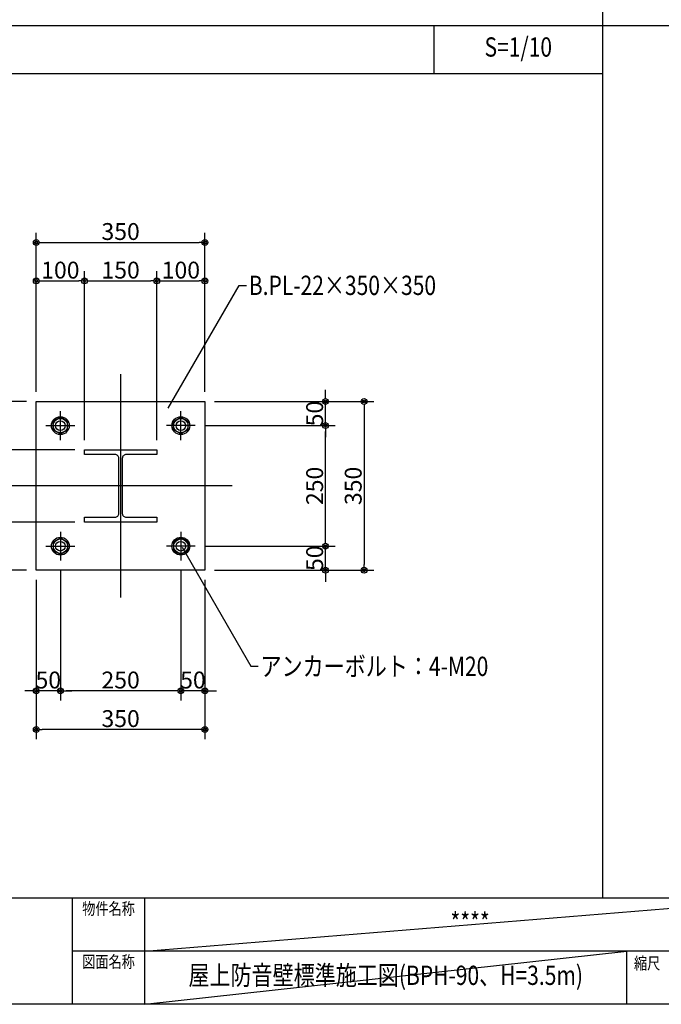
# Model space of a CAD drawing. Units: millimetres. Extents: x -18643 to -2007, y -8260 to 3440.
# Drawn here: x -8861 to -6199, y -8060 to -3976 of the extents above; entities that cross this region are included whole.
import ezdxf
from ezdxf.enums import TextEntityAlignment as Align

# ---------------------------------------------------------------- set-up
doc = ezdxf.new("R2010")
doc.units = ezdxf.units.MM
doc.header["$LTSCALE"] = 20
doc.linetypes.add('NEA_CNT', pattern=[64.5, 60, -2, 0.5, -2])
doc.layers.get('DEFPOINTS').update_dxf_attribs({"color": 8})
for name, color, linetype in [('00Waku', 30, 'Continuous'), ('01Center', 1, 'NEA_CNT'), ('02Dim', 3, 'Continuous'), ('03Text', 4, 'Continuous'), ('04S', 1, 'Continuous'), ('05Steel', 1, 'Continuous')]:
    doc.layers.add(name, color=color, linetype=linetype)
doc.styles.add('dimtxt', font='romans.shx', dxfattribs={"width": 0.8, "bigfont": 'extfont.shx'})
doc.styles.add('mincho', font='txt', dxfattribs={"width": 0.8})
doc.styles.add('neatxt', font='romans.shx', dxfattribs={"width": 0.8, "bigfont": 'extfont.shx'})
doc.dimstyles.new('nea20×2', dxfattribs={"dimscale": 20, "dimtxt": 3.5, "dimasz": 1.2, "dimexe": 2, "dimexo": 2, "dimgap": 0.5, "dimtad": 1, "dimdec": 1, "dimlfac": 0.5, "dimrnd": 0.1, "dimdsep": 46, "dimlunit": 6, "dimtxsty": 'dimtxt', "dimblk": 'ORIGIN2', "dimcen": 2.5, "dimclrd": 256, "dimclre": 256, "dimclrt": 4, "dimadec": 0, "dimazin": 0, "dimtfac": 1, "dimtdec": 1, "dimtix": 1, "dimtmove": 1, "dimatfit": 3, "dimldrblk": 'OPEN30', "dimfxl": 1, "dimtolj": 1, "dimlwd": -1, "dimlwe": -1, "dimarcsym": 0})

# ---------------------------------------------------------------- blocks, each defined once
blk = doc.blocks.new('_Origin2')
at = {"color": 0, "linetype": 'ByBlock', "lineweight": -2}
blk.add_line((-0.5, 0), (-1, 0), dxfattribs=at)
for radius in [0.5, 0.25]:
    blk.add_circle((0, 0), radius, dxfattribs=at)
blk = doc.blocks.new('*D3')
at = {"layer": '02Dim', "transparency": 16777216}
for p, q in [((-8792.7, -6300), (-8792.7, -6960)), ((-8092.7, -6300), (-8092.7, -6960)), ((-8116.7, -6920), (-8768.7, -6920))]:
    blk.add_line(p, q, dxfattribs=at)
at = {"layer": 'DEFPOINTS', "color": 0, "transparency": 16777216}
for p in [(-8792.7, -6260), (-8092.7, -6260), (-8792.7, -6920)]:
    blk.add_point(p, dxfattribs=at)
at = {"layer": '02Dim', "transparency": 16777216, "xscale": 24, "yscale": 24, "zscale": 24, "rotation": 180}
blk.add_blockref('_Origin2', (-8792.7, -6920), dxfattribs=at)
at = {"layer": '02Dim', "transparency": 16777216, "xscale": 24, "yscale": 24, "zscale": 24}
blk.add_blockref('_Origin2', (-8092.7, -6920), dxfattribs=at)
at = {"layer": '02Dim', "color": 4, "transparency": 16777216, "insert": (-8442.7, -6875), "char_height": 70, "attachment_point": 5, "style": 'dimtxt'}
blk.add_mtext('\\A1;350', dxfattribs=at)
blk = doc.blocks.new('_Open30')
at = {"color": 0, "linetype": 'ByBlock', "lineweight": -2}
for p, q in [((-1, 0.27), (0, 0)), ((0, 0), (-1, -0.27)), ((0, 0), (-1, 0))]:
    blk.add_line(p, q, dxfattribs=at)
blk = doc.blocks.new('*D4')
at = {"layer": '02Dim', "transparency": 16777216}
for p, q in [((-8692.7, -6260), (-8692.7, -6800)), ((-8792.7, -6300), (-8792.7, -6800)), ((-8816.7, -6760), (-8840.7, -6760)), ((-8692.7, -6760), (-8792.7, -6760)), ((-8668.7, -6760), (-8644.7, -6760))]:
    blk.add_line(p, q, dxfattribs=at)
at = {"layer": 'DEFPOINTS', "color": 0, "transparency": 16777216}
for p in [(-8692.7, -6220), (-8792.7, -6260), (-8792.7, -6760)]:
    blk.add_point(p, dxfattribs=at)
at = {"layer": '02Dim', "transparency": 16777216, "xscale": 24, "yscale": 24, "zscale": 24}
blk.add_blockref('_Origin2', (-8792.7, -6760), dxfattribs=at)
at = {"layer": '02Dim', "transparency": 16777216, "xscale": 24, "yscale": 24, "zscale": 24, "rotation": 180}
blk.add_blockref('_Origin2', (-8692.7, -6760), dxfattribs=at)
at = {"layer": '02Dim', "color": 4, "transparency": 16777216, "insert": (-8742.7, -6715), "char_height": 70, "attachment_point": 5, "style": 'dimtxt'}
blk.add_mtext('\\A1;50', dxfattribs=at)
blk = doc.blocks.new('*D5')
at = {"layer": '02Dim', "transparency": 16777216}
for p, q in [((-8692.7, -6260), (-8692.7, -6800)), ((-8192.7, -6260), (-8192.7, -6800)), ((-8216.7, -6760), (-8668.7, -6760))]:
    blk.add_line(p, q, dxfattribs=at)
at = {"layer": 'DEFPOINTS', "color": 0, "transparency": 16777216}
for p in [(-8692.7, -6220), (-8192.7, -6220), (-8692.7, -6760)]:
    blk.add_point(p, dxfattribs=at)
at = {"layer": '02Dim', "transparency": 16777216, "xscale": 24, "yscale": 24, "zscale": 24, "rotation": 180}
blk.add_blockref('_Origin2', (-8692.7, -6760), dxfattribs=at)
at = {"layer": '02Dim', "transparency": 16777216, "xscale": 24, "yscale": 24, "zscale": 24}
blk.add_blockref('_Origin2', (-8192.7, -6760), dxfattribs=at)
at = {"layer": '02Dim', "color": 4, "transparency": 16777216, "insert": (-8442.7, -6715), "char_height": 70, "attachment_point": 5, "style": 'dimtxt'}
blk.add_mtext('\\A1;250', dxfattribs=at)
blk = doc.blocks.new('*D6')
at = {"layer": '02Dim', "transparency": 16777216}
for p, q in [((-8832.7, -5560), (-9492.7, -5560)), ((-9452.7, -5584), (-9452.7, -6236)), ((-8832.7, -6260), (-9492.7, -6260))]:
    blk.add_line(p, q, dxfattribs=at)
at = {"layer": 'DEFPOINTS', "color": 0, "transparency": 16777216}
for p in [(-8792.7, -5560), (-9452.7, -6260), (-8792.7, -6260)]:
    blk.add_point(p, dxfattribs=at)
at = {"layer": '02Dim', "transparency": 16777216, "xscale": 24, "yscale": 24, "zscale": 24}
for p, rotation in [((-9452.7, -5560), 90), ((-9452.7, -6260), 270)]:
    blk.add_blockref('_Origin2', p, dxfattribs=dict(at, rotation=rotation))
at = {"layer": '02Dim', "color": 4, "transparency": 16777216, "insert": (-9497.7, -5910), "char_height": 70, "attachment_point": 5, "rotation": 90, "style": 'dimtxt'}
blk.add_mtext('\\A1;350', dxfattribs=at)
blk = doc.blocks.new('*D7')
at = {"layer": '02Dim', "transparency": 16777216}
for p, q in [((-8832.7, -5560), (-9332.7, -5560)), ((-9292.7, -5584), (-9292.7, -5736)), ((-8632.7, -5760), (-9332.7, -5760))]:
    blk.add_line(p, q, dxfattribs=at)
at = {"layer": 'DEFPOINTS', "color": 0, "transparency": 16777216}
for p in [(-8792.7, -5560), (-9292.7, -5760), (-8592.7, -5760)]:
    blk.add_point(p, dxfattribs=at)
at = {"layer": '02Dim', "transparency": 16777216, "xscale": 24, "yscale": 24, "zscale": 24}
for p, rotation in [((-9292.7, -5560), 90), ((-9292.7, -5760), 270)]:
    blk.add_blockref('_Origin2', p, dxfattribs=dict(at, rotation=rotation))
at = {"layer": '02Dim', "color": 4, "transparency": 16777216, "insert": (-9337.7, -5660), "char_height": 70, "attachment_point": 5, "rotation": 90, "style": 'dimtxt'}
blk.add_mtext('\\A1;100', dxfattribs=at)
blk = doc.blocks.new('*D8')
at = {"layer": '02Dim', "transparency": 16777216}
for p, q in [((-8632.7, -6060), (-9332.7, -6060)), ((-9292.7, -6084), (-9292.7, -6236)), ((-8832.7, -6260), (-9332.7, -6260))]:
    blk.add_line(p, q, dxfattribs=at)
at = {"layer": 'DEFPOINTS', "color": 0, "transparency": 16777216}
for p in [(-8592.7, -6060), (-9292.7, -6260), (-8792.7, -6260)]:
    blk.add_point(p, dxfattribs=at)
at = {"layer": '02Dim', "transparency": 16777216, "xscale": 24, "yscale": 24, "zscale": 24}
for p, rotation in [((-9292.7, -6060), 90), ((-9292.7, -6260), 270)]:
    blk.add_blockref('_Origin2', p, dxfattribs=dict(at, rotation=rotation))
at = {"layer": '02Dim', "color": 4, "transparency": 16777216, "insert": (-9337.7, -6160), "char_height": 70, "attachment_point": 5, "rotation": 90, "style": 'dimtxt'}
blk.add_mtext('\\A1;100', dxfattribs=at)
blk = doc.blocks.new('*D9')
at = {"layer": '02Dim', "transparency": 16777216}
for p, q in [((-8632.7, -5760), (-9332.7, -5760)), ((-9292.7, -5784), (-9292.7, -6036)), ((-8632.7, -6060), (-9332.7, -6060))]:
    blk.add_line(p, q, dxfattribs=at)
at = {"layer": 'DEFPOINTS', "color": 0, "transparency": 16777216}
for p in [(-8592.7, -5760), (-9292.7, -6060), (-8592.7, -6060)]:
    blk.add_point(p, dxfattribs=at)
at = {"layer": '02Dim', "transparency": 16777216, "xscale": 24, "yscale": 24, "zscale": 24}
for p, rotation in [((-9292.7, -5760), 90), ((-9292.7, -6060), 270)]:
    blk.add_blockref('_Origin2', p, dxfattribs=dict(at, rotation=rotation))
at = {"layer": '02Dim', "color": 4, "transparency": 16777216, "insert": (-9337.7, -5910), "char_height": 70, "attachment_point": 5, "rotation": 90, "style": 'dimtxt'}
blk.add_mtext('\\A1;150', dxfattribs=at)
blk = doc.blocks.new('*D10')
at = {"layer": '02Dim', "transparency": 16777216}
for p, q in [((-8192.7, -6260), (-8192.7, -6800)), ((-8092.7, -6300), (-8092.7, -6800)), ((-8216.7, -6760), (-8240.7, -6760)), ((-8092.7, -6760), (-8192.7, -6760)), ((-8068.7, -6760), (-8044.7, -6760))]:
    blk.add_line(p, q, dxfattribs=at)
at = {"layer": 'DEFPOINTS', "color": 0, "transparency": 16777216}
for p in [(-8192.7, -6220), (-8092.7, -6260), (-8192.7, -6760)]:
    blk.add_point(p, dxfattribs=at)
at = {"layer": '02Dim', "transparency": 16777216, "xscale": 24, "yscale": 24, "zscale": 24}
blk.add_blockref('_Origin2', (-8192.7, -6760), dxfattribs=at)
at = {"layer": '02Dim', "transparency": 16777216, "xscale": 24, "yscale": 24, "zscale": 24, "rotation": 180}
blk.add_blockref('_Origin2', (-8092.7, -6760), dxfattribs=at)
at = {"layer": '02Dim', "color": 4, "transparency": 16777216, "insert": (-8142.7, -6715), "char_height": 70, "attachment_point": 5, "style": 'dimtxt'}
blk.add_mtext('\\A1;50', dxfattribs=at)
blk = doc.blocks.new('*D11')
at = {"layer": '02Dim', "transparency": 16777216}
for p, q in [((-8792.7, -5520), (-8792.7, -4860)), ((-8768.7, -4900), (-8116.7, -4900)), ((-8092.7, -5520), (-8092.7, -4860))]:
    blk.add_line(p, q, dxfattribs=at)
at = {"layer": 'DEFPOINTS', "color": 0, "transparency": 16777216}
for p in [(-8092.7, -4900), (-8792.7, -5560), (-8092.7, -5560)]:
    blk.add_point(p, dxfattribs=at)
at = {"layer": '02Dim', "transparency": 16777216, "xscale": 24, "yscale": 24, "zscale": 24, "rotation": 180}
blk.add_blockref('_Origin2', (-8792.7, -4900), dxfattribs=at)
at = {"layer": '02Dim', "transparency": 16777216, "xscale": 24, "yscale": 24, "zscale": 24}
blk.add_blockref('_Origin2', (-8092.7, -4900), dxfattribs=at)
at = {"layer": '02Dim', "color": 4, "transparency": 16777216, "insert": (-8442.7, -4855), "char_height": 70, "attachment_point": 5, "style": 'dimtxt'}
blk.add_mtext('\\A1;350', dxfattribs=at)
blk = doc.blocks.new('*D12')
at = {"layer": '02Dim', "transparency": 16777216}
for p, q in [((-8792.7, -5520), (-8792.7, -5020)), ((-8592.7, -5720), (-8592.7, -5020)), ((-8768.7, -5060), (-8616.7, -5060))]:
    blk.add_line(p, q, dxfattribs=at)
at = {"layer": 'DEFPOINTS', "color": 0, "transparency": 16777216}
for p in [(-8592.7, -5060), (-8792.7, -5560), (-8592.7, -5760)]:
    blk.add_point(p, dxfattribs=at)
at = {"layer": '02Dim', "transparency": 16777216, "xscale": 24, "yscale": 24, "zscale": 24, "rotation": 180}
blk.add_blockref('_Origin2', (-8792.7, -5060), dxfattribs=at)
at = {"layer": '02Dim', "transparency": 16777216, "xscale": 24, "yscale": 24, "zscale": 24}
blk.add_blockref('_Origin2', (-8592.7, -5060), dxfattribs=at)
at = {"layer": '02Dim', "color": 4, "transparency": 16777216, "insert": (-8692.7, -5015), "char_height": 70, "attachment_point": 5, "style": 'dimtxt'}
blk.add_mtext('\\A1;100', dxfattribs=at)
blk = doc.blocks.new('*D13')
at = {"layer": '02Dim', "transparency": 16777216}
for p, q in [((-8592.7, -5720), (-8592.7, -5020)), ((-8292.7, -5720), (-8292.7, -5020)), ((-8568.7, -5060), (-8316.7, -5060))]:
    blk.add_line(p, q, dxfattribs=at)
at = {"layer": 'DEFPOINTS', "color": 0, "transparency": 16777216}
for p in [(-8292.7, -5060), (-8592.7, -5760), (-8292.7, -5760)]:
    blk.add_point(p, dxfattribs=at)
at = {"layer": '02Dim', "transparency": 16777216, "xscale": 24, "yscale": 24, "zscale": 24, "rotation": 180}
blk.add_blockref('_Origin2', (-8592.7, -5060), dxfattribs=at)
at = {"layer": '02Dim', "transparency": 16777216, "xscale": 24, "yscale": 24, "zscale": 24}
blk.add_blockref('_Origin2', (-8292.7, -5060), dxfattribs=at)
at = {"layer": '02Dim', "color": 4, "transparency": 16777216, "insert": (-8442.7, -5015), "char_height": 70, "attachment_point": 5, "style": 'dimtxt'}
blk.add_mtext('\\A1;150', dxfattribs=at)
blk = doc.blocks.new('*D14')
at = {"layer": '02Dim', "transparency": 16777216}
for p, q in [((-8292.7, -5720), (-8292.7, -5020)), ((-8092.7, -5520), (-8092.7, -5020)), ((-8268.7, -5060), (-8116.7, -5060))]:
    blk.add_line(p, q, dxfattribs=at)
at = {"layer": 'DEFPOINTS', "color": 0, "transparency": 16777216}
for p in [(-8092.7, -5060), (-8092.7, -5560), (-8292.7, -5760)]:
    blk.add_point(p, dxfattribs=at)
at = {"layer": '02Dim', "transparency": 16777216, "xscale": 24, "yscale": 24, "zscale": 24, "rotation": 180}
blk.add_blockref('_Origin2', (-8292.7, -5060), dxfattribs=at)
at = {"layer": '02Dim', "transparency": 16777216, "xscale": 24, "yscale": 24, "zscale": 24}
blk.add_blockref('_Origin2', (-8092.7, -5060), dxfattribs=at)
at = {"layer": '02Dim', "color": 4, "transparency": 16777216, "insert": (-8192.7, -5015), "char_height": 70, "attachment_point": 5, "style": 'dimtxt'}
blk.add_mtext('\\A1;100', dxfattribs=at)
blk = doc.blocks.new('*D15')
at = {"layer": '02Dim', "transparency": 16777216}
for p, q in [((-8052.7, -5560), (-7392.7, -5560)), ((-7432.7, -5584), (-7432.7, -6236)), ((-8052.7, -6260), (-7392.7, -6260))]:
    blk.add_line(p, q, dxfattribs=at)
at = {"layer": 'DEFPOINTS', "color": 0, "transparency": 16777216}
for p in [(-8092.7, -5560), (-8092.7, -6260), (-7432.7, -6260)]:
    blk.add_point(p, dxfattribs=at)
at = {"layer": '02Dim', "transparency": 16777216, "xscale": 24, "yscale": 24, "zscale": 24}
for p, rotation in [((-7432.7, -5560), 90), ((-7432.7, -6260), 270)]:
    blk.add_blockref('_Origin2', p, dxfattribs=dict(at, rotation=rotation))
at = {"layer": '02Dim', "color": 4, "transparency": 16777216, "insert": (-7477.7, -5910), "char_height": 70, "attachment_point": 5, "rotation": 90, "style": 'dimtxt'}
blk.add_mtext('\\A1;350', dxfattribs=at)
blk = doc.blocks.new('*D16')
at = {"layer": '02Dim', "transparency": 16777216}
for p, q in [((-7592.7, -6136), (-7592.7, -6112)), ((-8092.7, -6160), (-7552.7, -6160)), ((-7592.7, -6260), (-7592.7, -6160)), ((-8052.7, -6260), (-7552.7, -6260)), ((-7592.7, -6284), (-7592.7, -6308))]:
    blk.add_line(p, q, dxfattribs=at)
at = {"layer": 'DEFPOINTS', "color": 0, "transparency": 16777216}
for p in [(-8132.7, -6160), (-7592.7, -6160), (-8092.7, -6260)]:
    blk.add_point(p, dxfattribs=at)
at = {"layer": '02Dim', "transparency": 16777216, "xscale": 24, "yscale": 24, "zscale": 24}
for p, rotation in [((-7592.7, -6160), 270), ((-7592.7, -6260), 90)]:
    blk.add_blockref('_Origin2', p, dxfattribs=dict(at, rotation=rotation))
at = {"layer": '02Dim', "color": 4, "transparency": 16777216, "insert": (-7637.7, -6210), "char_height": 70, "attachment_point": 5, "rotation": 90, "style": 'dimtxt'}
blk.add_mtext('\\A1;50', dxfattribs=at)
blk = doc.blocks.new('*D17')
at = {"layer": '02Dim', "transparency": 16777216}
for p, q in [((-8092.7, -5660), (-7552.7, -5660)), ((-7592.7, -6136), (-7592.7, -5684)), ((-8092.7, -6160), (-7552.7, -6160))]:
    blk.add_line(p, q, dxfattribs=at)
at = {"layer": 'DEFPOINTS', "color": 0, "transparency": 16777216}
for p in [(-8132.7, -5660), (-7592.7, -5660), (-8132.7, -6160)]:
    blk.add_point(p, dxfattribs=at)
at = {"layer": '02Dim', "transparency": 16777216, "xscale": 24, "yscale": 24, "zscale": 24}
for p, rotation in [((-7592.7, -5660), 90), ((-7592.7, -6160), 270)]:
    blk.add_blockref('_Origin2', p, dxfattribs=dict(at, rotation=rotation))
at = {"layer": '02Dim', "color": 4, "transparency": 16777216, "insert": (-7637.7, -5910), "char_height": 70, "attachment_point": 5, "rotation": 90, "style": 'dimtxt'}
blk.add_mtext('\\A1;250', dxfattribs=at)
blk = doc.blocks.new('*D18')
at = {"layer": '02Dim', "transparency": 16777216}
for p, q in [((-7592.7, -5536), (-7592.7, -5512)), ((-8052.7, -5560), (-7552.7, -5560)), ((-7592.7, -5660), (-7592.7, -5560)), ((-8092.7, -5660), (-7552.7, -5660)), ((-7592.7, -5684), (-7592.7, -5708))]:
    blk.add_line(p, q, dxfattribs=at)
at = {"layer": 'DEFPOINTS', "color": 0, "transparency": 16777216}
for p in [(-8092.7, -5560), (-7592.7, -5560), (-8132.7, -5660)]:
    blk.add_point(p, dxfattribs=at)
at = {"layer": '02Dim', "transparency": 16777216, "xscale": 24, "yscale": 24, "zscale": 24}
for p, rotation in [((-7592.7, -5560), 270), ((-7592.7, -5660), 90)]:
    blk.add_blockref('_Origin2', p, dxfattribs=dict(at, rotation=rotation))
at = {"layer": '02Dim', "color": 4, "transparency": 16777216, "insert": (-7637.7, -5610), "char_height": 70, "attachment_point": 5, "rotation": 90, "style": 'dimtxt'}
blk.add_mtext('\\A1;50', dxfattribs=at)
blk = doc.blocks.new('2019nea_layer_ver2.0')
at = {"layer": '00Waku'}
blk.add_line((800, 22), (0, 22), dxfattribs=at)
at = {"layer": '00Waku', "color": 140}
for p, q in [((490, 0), (490, 22)), ((505, 0), (505, 22)), ((640, 11), (490, 11)), ((605, 0), (605, 11))]:
    blk.add_line(p, q, dxfattribs=at)
at = {"layer": '00Waku'}
blk.add_lwpolyline([(0, 0), (0, 565), (800, 565), (800, 0)], close=True, dxfattribs=at)
at = {"layer": 'DEFPOINTS'}
for p, q in [((505, 11), (640, 22)), ((505, 0), (605, 11))]:
    blk.add_line(p, q, dxfattribs=at)
at = {"layer": '00Waku', "color": 7, "style": 'mincho', "width": 0.8}
for s, p in [('物件名称', (497.5, 19.5)), ('図面名称', (497.5, 8.5))]:
    blk.add_text(s, height=2.5, dxfattribs=at).set_placement(p, align=Align.MIDDLE)
blk.add_text('縮尺', height=2.5, dxfattribs=at).set_placement((606.5, 8.5), align=Align.MIDDLE_LEFT)

msp = doc.modelspace()

# ---------------------------------------------------------------- linework, layer by layer
at = {"layer": '00Waku'}
for p, q in [((-6442.75, 3240.04), (-6442.75, -7619.96)), ((-6442.75, 3240.04), (-6442.75, -7619.96)), ((-18442.75, -3999.96), (-2442.75, -3999.96)), ((-7142.75, -3999.96), (-7142.75, -4199.96)), ((-18442.75, -4199.96), (-6442.75, -4199.96))]:
    msp.add_line(p, q, dxfattribs=at)
at = {"layer": '01Center', "color": 71}
for p, q in [((-8442.75, -5447.15), (-8442.75, -6372.77)), ((-8692.75, -5719.96), (-8692.75, -5599.96)), ((-8192.75, -5719.96), (-8192.75, -5599.96)), ((-8752.75, -5659.96), (-8632.75, -5659.96)), ((-8132.75, -5659.96), (-8252.75, -5659.96)), ((-7979.94, -5909.96), (-8905.56, -5909.96)), ((-8692.75, -6099.96), (-8692.75, -6219.96)), ((-8192.75, -6099.96), (-8192.75, -6219.96)), ((-8752.75, -6159.96), (-8632.75, -6159.96)), ((-8132.75, -6159.96), (-8252.75, -6159.96))]:
    msp.add_line(p, q, dxfattribs=at)
at = {"layer": '03Text', "color": 3}
for points in [[(-8245.05, -5587.88), (-7950.77, -5078.17), (-7920.77, -5078.17)], [(-8187.6, -6163.64), (-7902.15, -6658.06), (-7872.15, -6658.06)]]:
    msp.add_lwpolyline(points, dxfattribs=at)
at = {"layer": '04S'}
msp.add_lwpolyline([(-8792.75, -5559.96), (-8092.75, -5559.96), (-8092.75, -6259.96), (-8792.75, -6259.96)], close=True, dxfattribs=at)
msp.add_lwpolyline([(-8592.75, -6059.96), (-8592.75, -6039.96), (-8465.75, -6039.96, 0.4142136), (-8449.75, -6023.96), (-8449.75, -5795.96, 0.4142136), (-8465.75, -5779.96), (-8592.75, -5779.96), (-8592.75, -5759.96), (-8292.75, -5759.96), (-8292.75, -5779.96), (-8419.75, -5779.96, 0.4142136), (-8435.75, -5795.96), (-8435.75, -6023.96, 0.4142136), (-8419.75, -6039.96), (-8292.75, -6039.96), (-8292.75, -6059.96)], format="xyb", close=True, dxfattribs=at)
at = {"layer": '05Steel', "color": 11}
for p, q in [((-8692.75, -5625.36), (-8722.75, -5642.68)), ((-8662.75, -5642.68), (-8692.75, -5625.36)), ((-8222.75, -5642.68), (-8192.75, -5625.36)), ((-8192.75, -5625.36), (-8162.75, -5642.68)), ((-8722.75, -5677.24), (-8722.75, -5642.68)), ((-8662.75, -5677.24), (-8662.75, -5642.68)), ((-8222.75, -5677.24), (-8222.75, -5642.68)), ((-8162.75, -5677.24), (-8162.75, -5642.68)), ((-8722.75, -5677.24), (-8692.75, -5694.56)), ((-8692.75, -5694.56), (-8662.75, -5677.24)), ((-8192.75, -5694.56), (-8222.75, -5677.24)), ((-8162.75, -5677.24), (-8192.75, -5694.56)), ((-8722.75, -6142.68), (-8692.75, -6125.36)), ((-8722.75, -6142.68), (-8722.75, -6177.24)), ((-8692.75, -6125.36), (-8662.75, -6142.68)), ((-8662.75, -6142.68), (-8662.75, -6177.24)), ((-8192.75, -6125.36), (-8222.75, -6142.68)), ((-8222.75, -6142.68), (-8222.75, -6177.24)), ((-8162.75, -6142.68), (-8192.75, -6125.36)), ((-8162.75, -6142.68), (-8162.75, -6177.24)), ((-8692.75, -6194.56), (-8722.75, -6177.24)), ((-8662.75, -6177.24), (-8692.75, -6194.56)), ((-8222.75, -6177.24), (-8192.75, -6194.56)), ((-8192.75, -6194.56), (-8162.75, -6177.24))]:
    msp.add_line(p, q, dxfattribs=at)
for centre, radius in [((-8692.75, -5659.96), 37), ((-8692.75, -5659.96), 29.96), ((-8192.75, -5659.96), 37), ((-8192.75, -5659.96), 29.96), ((-8692.75, -5659.96), 20), ((-8192.75, -5659.96), 20), ((-8692.75, -6159.96), 37), ((-8192.75, -6159.96), 37), ((-8692.75, -6159.96), 29.96), ((-8692.75, -6159.96), 20), ((-8192.75, -6159.96), 29.96), ((-8192.75, -6159.96), 20)]:
    msp.add_circle(centre, radius, dxfattribs=at)

# ---------------------------------------------------------------- block references
at = {"xscale": 20, "yscale": 20, "zscale": 20}
msp.add_blockref('2019nea_layer_ver2.0', (-18442.75, -8059.96), dxfattribs=at)

# ---------------------------------------------------------------- texts
at = {"layer": '00Waku', "color": 7, "style": 'mincho', "width": 0.8}
for s, p in [('****', (-6992.75, -7729.96)), ('屋上防音壁標準施工図(BPH-90、H=3.5m)', (-7342.75, -7949.96))]:
    msp.add_text(s, height=80, dxfattribs=at).set_placement(p, align=Align.MIDDLE)
at = {"layer": '03Text', "style": 'mincho', "width": 0.8}
msp.add_text('S=1/10', height=80, dxfattribs=at).set_placement((-6792.75, -4099.96), align=Align.MIDDLE)
at = {"layer": '03Text', "style": 'neatxt', "width": 0.8}
for s, p in [('B.PL-22×350×350', (-7910.77, -5078.17)), ('アンカーボルト：4-M20', (-7862.15, -6658.06))]:
    msp.add_text(s, height=80, dxfattribs=at).set_placement(p, align=Align.MIDDLE_LEFT)

# ---------------------------------------------------------------- dimensions: what is measured, and where the dimension line sits
at = {"layer": '02Dim'}
for base, p1, p2, picture, middle in [((-8092.75, -4899.96), (-8792.75, -5559.96), (-8092.75, -5559.96), '*D11', (-8442.75, -4854.96)), ((-8592.75, -5059.96), (-8792.75, -5559.96), (-8592.75, -5759.96), '*D12', (-8692.75, -5014.96)), ((-8292.75, -5059.96), (-8592.75, -5759.96), (-8292.75, -5759.96), '*D13', (-8442.75, -5014.96)), ((-8092.75, -5059.96), (-8292.75, -5759.96), (-8092.75, -5559.96), '*D14', (-8192.75, -5014.96)), ((-8792.75, -6759.96), (-8692.75, -6219.96), (-8792.75, -6259.96), '*D4', (-8742.75, -6714.96)), ((-8692.75, -6759.96), (-8192.75, -6219.96), (-8692.75, -6219.96), '*D5', (-8442.75, -6714.96)), ((-8192.75, -6759.96), (-8092.75, -6259.96), (-8192.75, -6219.96), '*D10', (-8142.75, -6714.96)), ((-8792.75, -6919.96), (-8092.75, -6259.96), (-8792.75, -6259.96), '*D3', (-8442.75, -6874.96))]:
    dim = msp.add_linear_dim(base=base, p1=p1, p2=p2, dimstyle='nea20×2', dxfattribs=at)
    dim.commit()
    dim.dimension.update_dxf_attribs({"geometry": picture, "text_midpoint": middle})
for base, p1, p2, angle, picture, middle in [((-7592.75, -5559.96), (-8132.75, -5659.96), (-8092.75, -5559.96), 90, '*D18', (-7637.75, -5609.96)), ((-9452.75, -6259.96), (-8792.75, -5559.96), (-8792.75, -6259.96), 270, '*D6', (-9497.75, -5909.96)), ((-9292.75, -5759.96), (-8792.75, -5559.96), (-8592.75, -5759.96), 270, '*D7', (-9337.75, -5659.96)), ((-7432.75, -6259.96), (-8092.75, -5559.96), (-8092.75, -6259.96), 90, '*D15', (-7477.75, -5909.96)), ((-7592.75, -5659.96), (-8132.75, -6159.96), (-8132.75, -5659.96), 90, '*D17', (-7637.75, -5909.96)), ((-9292.75, -6059.96), (-8592.75, -5759.96), (-8592.75, -6059.96), 270, '*D9', (-9337.75, -5909.96)), ((-9292.75, -6259.96), (-8592.75, -6059.96), (-8792.75, -6259.96), 270, '*D8', (-9337.75, -6159.96)), ((-7592.75, -6159.96), (-8092.75, -6259.96), (-8132.75, -6159.96), 90, '*D16', (-7637.75, -6209.96))]:
    dim = msp.add_linear_dim(base=base, p1=p1, p2=p2, angle=angle, dimstyle='nea20×2', dxfattribs=at)
    dim.commit()
    dim.dimension.update_dxf_attribs({"geometry": picture, "text_midpoint": middle})

doc.saveas('drawing.dxf')
